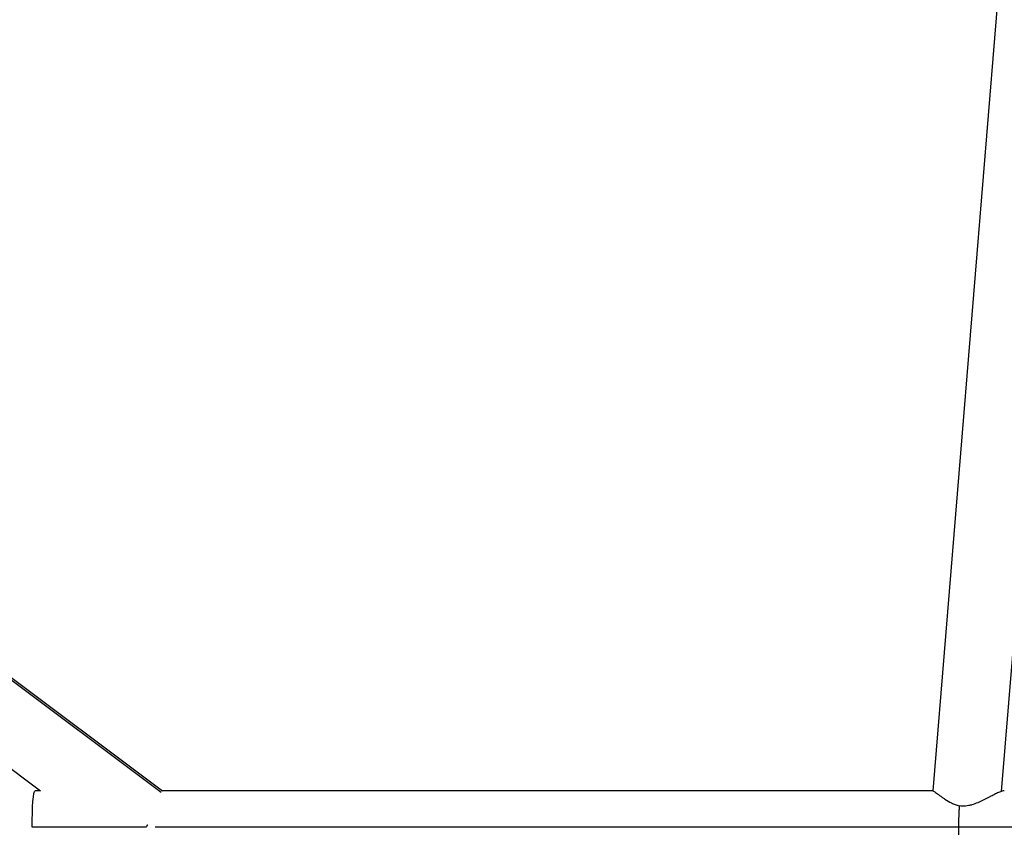
# Model space of a CAD drawing. Units: millimetres. Extents: x -11710 to 10509, y -9715 to 7369.
# Drawn here: x 573 to 829, y -5512 to -5302 of the extents above; entities that cross this region are included whole.
import ezdxf

# ---------------------------------------------------------------- set-up
doc = ezdxf.new("R2010")
doc.units = ezdxf.units.MM
doc.header["$LTSCALE"] = 20
doc.layers.add('2d', color=230, linetype='Continuous')

msp = doc.modelspace()

# ---------------------------------------------------------------- linework, layer by layer
at = {"layer": '2d'}
for p, q in [((833.92, -5216.07), (810.44, -5502.1)), ((850.1, -5235.79), (828.22, -5502.28)), ((347.88, -5305.91), (610.13, -5502.44)), ((348.35, -5305.65), (610.5, -5502.1)), ((337.16, -5321), (578.81, -5502.1)), ((578.81, -5502.1), (577.43, -5502.1)), ((810.48, -5502.1), (610.47, -5502.1)), ((606.32, -5511.6), (576.66, -5511.6)), ((2606.61, -5511.6), (608.57, -5511.6))]:
    msp.add_line(p, q, dxfattribs=at)
at = {"layer": '2d', "extrusion": (0, 0, -1)}
msp.add_ellipse((577.43, -5511.6), major_axis=(0, 9.5), ratio=0.081493, start_param=-1.570796, end_param=0, dxfattribs=at)
at = {"layer": '2d'}
for points, knots in [([(810.48, -5502.1), (810.5, -5502.1), (810.53, -5502.11), (810.62, -5502.15), (810.7, -5502.2), (810.91, -5502.33), (811.03, -5502.42), (811.31, -5502.63), (811.47, -5502.74), (811.82, -5503.01), (812.01, -5503.15), (812.41, -5503.45), (812.63, -5503.61), (813.1, -5503.94), (813.35, -5504.11), (814.12, -5504.62), (814.68, -5504.96), (815.62, -5505.43), (815.95, -5505.57), (816.62, -5505.83), (816.97, -5505.94), (817.34, -5506.03)], [0.00618212, 0.00618212, 0.00618212, 0.00618212, 0.0068863, 0.0068863, 0.00803401, 0.00803401, 0.00918173, 0.00918173, 0.01032945, 0.01032945, 0.01147716, 0.01147716, 0.01262488, 0.01262488, 0.0137726, 0.0137726, 0.01606803, 0.01606803, 0.01721575, 0.01721575, 0.01836346, 0.01836346, 0.01836346, 0.01836346]), ([(828.22, -5502.28), (828.08, -5502.33), (827.93, -5502.39), (827.61, -5502.53), (827.45, -5502.6), (826.93, -5502.84), (826.56, -5503.03), (825.96, -5503.34), (825.76, -5503.44), (825.34, -5503.66), (825.13, -5503.77), (824.48, -5504.1), (824.04, -5504.33), (823.11, -5504.78), (822.62, -5505.01), (821.63, -5505.42), (821.12, -5505.6), (820.32, -5505.83), (820.05, -5505.9), (819.51, -5506), (819.24, -5506.04), (818.69, -5506.09), (818.42, -5506.1), (817.87, -5506.09), (817.6, -5506.06), (817.34, -5506.03)], [0.08530562, 0.08530562, 0.08530562, 0.08530562, 0.08612502, 0.08612502, 0.08694441, 0.08694441, 0.0885832, 0.0885832, 0.08940259, 0.08940259, 0.09022198, 0.09022198, 0.09186077, 0.09186077, 0.09349956, 0.09349956, 0.09513834, 0.09513834, 0.09595774, 0.09595774, 0.09677713, 0.09677713, 0.09759652, 0.09759652, 0.09841592, 0.09841592, 0.09841592, 0.09841592]), ([(829.03, -5502.1), (828.94, -5502.1), (828.84, -5502.11), (828.58, -5502.16), (828.41, -5502.21), (828.22, -5502.28)], [0.083365921, 0.083365921, 0.083365921, 0.083365921, 0.084201293, 0.084201293, 0.085305624, 0.085305624, 0.085305624, 0.085305624])]:
    msp.add_open_spline(points, degree=3, knots=knots, dxfattribs=at)
for points, weights in [([(817.34, -5506.03), (817.21, -5507.66), (817.14, -5509.58), (817.14, -5511.6)], [1, 0.967535895314, 0.967535895314, 1]), ([(606.43, -5511.26), (606.51, -5511.16), (606.6, -5511.05), (606.68, -5510.94)], [0.512667626841, 0.513771253034, 0.51495633492, 0.516222872499]), ([(817.14, -5511.6), (817.14, -5513.41), (817.19, -5515.16), (817.3, -5516.69)], [1, 0.973518333183, 0.973518333183, 1])]:
    msp.add_rational_spline(points, weights, degree=3, dxfattribs=at)

doc.saveas('drawing.dxf')
